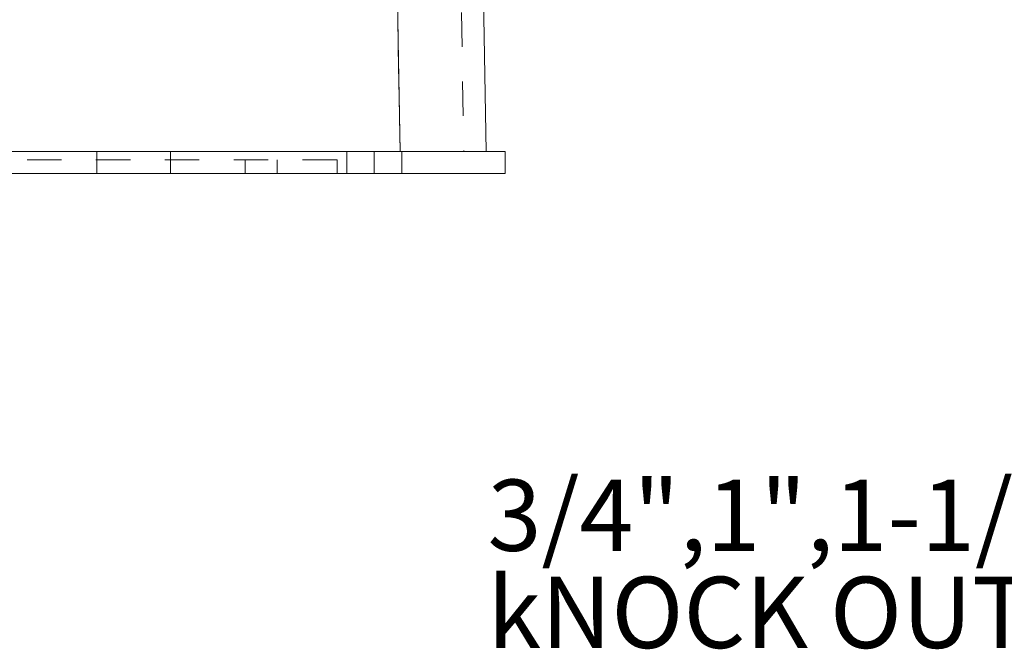
# Model space of a CAD drawing. Units: inches. Extents: x 0.4 to 32.7, y 0.2 to 25.4.
# Drawn here: x 5.2 to 8, y 11.2 to 13.1 of the extents above; entities that cross this region are included whole.
import ezdxf

# ---------------------------------------------------------------- set-up
doc = ezdxf.new("R2010")
doc.units = ezdxf.units.IN
doc.header["$LTSCALE"] = 1.5
doc.header["$MEASUREMENT"] = 0
doc.linetypes.add('HIDDEN', pattern=[0.075, 0.05, -0.025])
doc.linetypes.add('PHANTOM', pattern=[0.5, 0.25, -0.05, 0.05, -0.05, 0.05, -0.05])
doc.layers.add('DIMENSIONS', color=5, linetype='Continuous')
doc.styles.add('SLDTEXTSTYLE6', font='TXT', dxfattribs={"width": 0.935789})
doc.styles.add('SLDTEXTSTYLE7', font='TXT', dxfattribs={"width": 0.908889})

# ---------------------------------------------------------------- blocks, each defined once
blk = doc.blocks.new('SW_NOTE_7')
at = {"layer": 'DIMENSIONS', "color": 0, "attachment_point": 1}
for s, insert, char_height, style in [('3/4",1",1-1/4" INCH', (-3.5511, 0.5711), 0.206693, 'SLDTEXTSTYLE6'), ('kNOCK OUT', (-3.5511, 0.2892), 0.20669, 'SLDTEXTSTYLE7')]:
    blk.add_mtext(s, dxfattribs=dict(at, insert=insert, char_height=char_height, style=style))

msp = doc.modelspace()

# ---------------------------------------------------------------- linework, layer by layer
at = {"color": 8, "linetype": 'PHANTOM', "lineweight": 0}
for p, q in [((6.2864, 12.6875), (6.2479, 14.8919)), ((6.2114, 12.6875), (6.2114, 12.6235))]:
    msp.add_line(p, q, dxfattribs=at)
at = {"color": 7, "linetype": 'HIDDEN', "lineweight": 0}
for p, q in [((6.2479, 14.8919), (6.2864, 12.6875)), ((6.2864, 12.6875), (6.2479, 14.8907)), ((6.4329, 14.8907), (6.4713, 12.6875)), ((6.1034, 12.6635), (4.5694, 12.6635)), ((5.8364, 12.6235), (5.8364, 12.6635)), ((5.9294, 12.6235), (5.9294, 12.6635)), ((6.1034, 12.6235), (6.1034, 12.6635)), ((6.1319, 12.6875), (6.1319, 12.6235)), ((6.2114, 12.6875), (6.2114, 12.6235)), ((6.2909, 12.6235), (6.2909, 12.6875))]:
    msp.add_line(p, q, dxfattribs=at)
at = {"color": 7, "linetype": 'Continuous', "lineweight": 15}
for p, q in [((6.4979, 14.8919), (6.5364, 12.6875)), ((2.9664, 12.6875), (5.4063, 12.6875)), ((5.4063, 12.6235), (5.4063, 12.6875)), ((5.6203, 12.6875), (5.4063, 12.6875)), ((5.6203, 12.6235), (5.6203, 12.6875)), ((5.6203, 12.6875), (6.2114, 12.6875)), ((6.2114, 12.6875), (6.5914, 12.6875)), ((6.5914, 12.6875), (6.5914, 12.6235)), ((2.9664, 12.6235), (5.4063, 12.6235)), ((5.6203, 12.6235), (5.4063, 12.6235)), ((5.6203, 12.6235), (6.2114, 12.6235)), ((6.2114, 12.6235), (6.5914, 12.6235))]:
    msp.add_line(p, q, dxfattribs=at)

# ---------------------------------------------------------------- block references
at = {"layer": 'DIMENSIONS'}
msp.add_blockref('SW_NOTE_7', (10.0912, 11.1648), dxfattribs=at)

doc.saveas('drawing.dxf')
